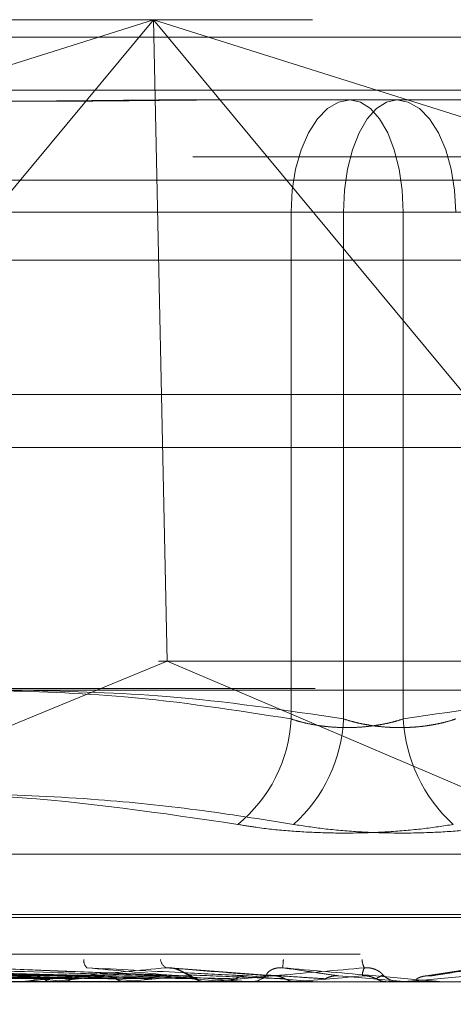
# Model space of a CAD drawing. Units: inches. Extents: x 0 to 23.4, y 0 to 16.5.
# Drawn here: x 4.1 to 4.1, y 13.3 to 13.3 of the extents above; entities that cross this region are included whole.
import ezdxf

# ---------------------------------------------------------------- set-up
doc = ezdxf.new("R2010")
doc.units = ezdxf.units.IN
doc.header["$MEASUREMENT"] = 0
doc.linetypes.add('HIDDEN', pattern=[0.07500000000000001, 0.05, -0.025])

msp = doc.modelspace()

# ---------------------------------------------------------------- linework, layer by layer
at = {"color": 7, "linetype": 'HIDDEN', "lineweight": 0}
for p, q in [((3.9820841629, 13.3151847068), (4.1739305267, 13.3151847068)), ((3.996068568, 13.2911010832), (4.0723151998, 13.3151847068)), ((4.0723151998, 13.3151847068), (4.0221173098, 13.254743359)), ((4.0723151998, 13.3151847068), (4.0731609903, 13.2758146281)), ((4.1225130898, 13.254743359), (4.0723151998, 13.3151847068)), ((4.0723151998, 13.3151847068), (4.1485618316, 13.2911010832)), ((7.9481135247, 13.3141048338), (3.5045135247, 13.3141048338)), ((7.9481135247, 13.3108548338), (3.5045135247, 13.3108548338)), ((4.074710837, 13.310263447), (4.0772469083, 13.310263447)), ((4.0772469083, 13.310263447), (4.0872629343, 13.310263447)), ((4.0872629343, 13.310263447), (4.0969448561, 13.310263447)), ((4.1747390924, 13.3067608092), (3.9828927286, 13.3067608092)), ((4.1251573041, 13.3053421871), (4.046671182, 13.3053421871)), ((4.0391871094, 13.3033736832), (4.0807741483, 13.3033736832)), ((4.0839947523, 13.3033736832), (4.0409726256, 13.3033736832)), ((4.0876609409, 13.3033736832), (4.0807741483, 13.3033736832)), ((4.0807741483, 13.3033736832), (4.0807741483, 13.2722600501)), ((4.0839947523, 13.2722600501), (4.0839947523, 13.3033736832)), ((4.0839947523, 13.3033736832), (4.0908815448, 13.3033736832)), ((4.0876609409, 13.3033736832), (4.1306830675, 13.3033736832)), ((4.0876609409, 13.2722600501), (4.0876609409, 13.3033736832)), ((4.0513790277, 13.3004209273), (4.0868394462, 13.3004209273)), ((4.0868394462, 13.3004209273), (4.1202766655, 13.3004209273)), ((3.5045135247, 13.2889298338), (7.9481135247, 13.2889298338)), ((4.1726199923, 13.2758146281), (3.9833946974, 13.2758146281)), ((4.0221173098, 13.254743359), (4.0731609903, 13.2758146281)), ((4.1225130898, 13.254743359), (4.0731609903, 13.2758146281)), ((3.9822458761, 13.2741298485), (4.1740922399, 13.2741298485)), ((4.0222481661, 13.2639622071), (4.149407527, 13.2639622071)), ((4.0196452795, 13.2602626299), (4.152237288, 13.2602626299)), ((4.0194184051, 13.2600665966), (4.1520104136, 13.2600665966)), ((3.9850219185, 13.2578143682), (4.1768682823, 13.2578143682)), ((4.0651758476, 13.2564817905), (4.0413153494, 13.2569635245)), ((4.0695466208, 13.2564812142), (4.0509176407, 13.2569624813)), ((4.0743938722, 13.2564899492), (4.0614581337, 13.2569927759)), ((4.0798051539, 13.2564871015), (4.0733367485, 13.25698552)), ((4.0919855799, 13.2569383163), (4.0889252386, 13.2564684158)), ((4.1689828987, 13.2561295887), (4.0016600641, 13.2561295887)), ((4.0536513803, 13.2561352068), (4.0706554194, 13.2561352068)), ((4.064252314, 13.2561295887), (4.0641025796, 13.2561295887)), ((4.0643731244, 13.2561352068), (4.0757235827, 13.2561352068)), ((4.0661356271, 13.2561352068), (4.0660877788, 13.2561309939)), ((4.0665274676, 13.2561295887), (4.0666793464, 13.2561295887)), ((4.0668521732, 13.2561352068), (4.066901464, 13.2561309939)), ((4.0705431499, 13.2561295887), (4.0705700628, 13.2561299241)), ((4.0706554194, 13.2561352068), (4.0706003135, 13.2561309939)), ((4.071476521, 13.2561352068), (4.0715327283, 13.2561309939)), ((4.0721376626, 13.2561352068), (4.0755717458, 13.2561352068)), ((4.0743938813, 13.2564893845), (4.0742291922, 13.2564852268)), ((4.075743288, 13.2561295887), (4.0755857953, 13.2561295887)), ((4.0757235827, 13.2561352068), (4.0756632109, 13.2561309939)), ((4.0758702981, 13.2561352068), (4.0811569405, 13.2561352068)), ((4.076619563, 13.2561352068), (4.0766806553, 13.2561309939)), ((4.0781263503, 13.2561295887), (4.078284776, 13.2561295887)), ((4.0794235105, 13.2561352068), (4.0820954164, 13.2561352068)), ((4.0811569405, 13.2561352068), (4.0810934847, 13.2561309939)), ((4.0810934847, 13.2561309939), (4.0810935452, 13.2561295887)), ((4.0820954164, 13.2561352068), (4.0821591857, 13.2561309939)), ((4.0821591857, 13.2561309939), (4.0821591248, 13.2561295887)), ((4.0877061695, 13.2561352068), (4.0836954563, 13.2564852268)), ((4.086759117, 13.2561352068), (4.0866948707, 13.2561309939)), ((4.086694932, 13.2561295887), (4.0866948707, 13.2561309939)), ((4.0877273635, 13.2561352068), (4.086759117, 13.2561352068)), ((4.0875987442, 13.2561295887), (4.0874391854, 13.2561295887)), ((4.089875189, 13.2561352068), (4.0877061695, 13.2561352068)), ((4.0877061695, 13.2561352068), (4.0877703111, 13.2561309939)), ((4.0877702498, 13.2561295887), (4.0877703111, 13.2561309939)), ((4.0900035851, 13.2561295887), (4.0901628319, 13.2561295887))]:
    msp.add_line(p, q, dxfattribs=at)
at = {"color": 7, "linetype": 'Continuous', "lineweight": 15}
for p, q in [((3.5045135247, 13.3141048338), (7.9481135247, 13.3141048338)), ((7.9481135247, 13.2921798338), (3.5045135247, 13.2921798338)), ((3.5045135247, 13.2889298338), (7.9481135247, 13.2889298338)), ((3.2580383805, 13.2740191556), (8.1823673126, 13.2740191556))]:
    msp.add_line(p, q, dxfattribs=at)
at = {"color": 7, "linetype": 'HIDDEN', "lineweight": 0, "flags": 128}
for points in [[(4.0807741483, 13.3033736832), (4.0808436789, 13.3047178094), (4.0810495986, 13.3060102816), (4.0813839941, 13.3072014309), (4.0818340148, 13.3082454819), (4.0823823665, 13.3091023124), (4.0830079765, 13.3097389949), (4.0836868029, 13.3101310621), (4.0843927588, 13.310263447)], [(4.0872629343, 13.310263447), (4.0866253436, 13.3101310621), (4.0860122552, 13.3097389949), (4.0854472296, 13.3091023124), (4.0849519806, 13.3082454819), (4.0845455402, 13.3072014309), (4.0842435278, 13.3060102816), (4.0840575495, 13.3047178094), (4.0839947523, 13.3033736832)], [(4.0876609409, 13.3033736832), (4.0875981437, 13.3047178094), (4.0874121653, 13.3060102816), (4.0871101529, 13.3072014309), (4.0867037125, 13.3082454819), (4.0862084635, 13.3091023124), (4.0856434379, 13.3097389949), (4.0850303495, 13.3101310621), (4.0843927588, 13.310263447)], [(4.0872629343, 13.310263447), (4.0879688902, 13.3101310621), (4.0886477166, 13.3097389949), (4.0892733266, 13.3091023124), (4.0898216783, 13.3082454819), (4.090271699, 13.3072014309), (4.0906060945, 13.3060102816), (4.0908120142, 13.3047178094), (4.0908815448, 13.3033736832)]]:
    msp.add_lwpolyline(points, dxfattribs=at)
at = {"color": 7, "linetype": 'HIDDEN', "lineweight": 0}
for centre, radius, start, end in [((4.0718736102, 13.2727053033), 0.0089116681162113, 309.0628236072, 357.1361418861), ((4.0746128867, 13.2727454854), 0.0093944158176259, 312.1975572894, 357.0380506349), ((4.0970428064, 13.2727454854), 0.0093944158176531, 182.9619493652, 227.8024427105), ((4.0686113974, 13.2574011659), 0.0005678754547367, 171.1564092912, 227.1987071093), ((4.0733973729, 13.2575582387), 0.0006474737885825, 186.1859584878, 242.3881060633), ((4.0895436817, 13.2566087942), 0.0092880754710546, 174.5653593829, 177.6816879135), ((4.0862423718, 13.257523415), 0.0011112229915988, 181.8021125102, 209.0103771363), ((4.079786199, 13.1345369869), 0.1228451507446205, 96.9278399632, 98.1704851522), ((4.0893675737, 13.4540906107), 0.1992317373999161, 262.6740875944, 263.5110776347), ((4.0642523018, 13.2574316098), 0.0013020211067356, 270.0005385849, 275.3244927423), ((4.0952202666, 13.0076523043), 0.2501792738632732, 95.9468383946, 96.6760278941), ((4.0666735326, 13.2575032704), 0.0013736940155262, 270.2424902797, 315.832512136), ((4.1126434602, 13.6680645718), 0.4139813023382651, 263.8249551621, 264.2929870718), ((4.1178053159, 12.793144992), 0.4653848426230817, 95.3727378501, 95.814828653), ((4.1563654965, 14.1227070377), 0.8702333893729293, 264.496431443, 264.742186934), ((4.0755875124, 13.2575745897), 0.0014450020134411, 225.3758785498, 269.9319159712), ((4.1565809799, 12.3872831766), 0.8726063081492844, 95.0626858502, 95.3167654243), ((4.0757432855, 13.2575681423), 0.0014385535501967, 270.0001005894, 275.0653491894), ((4.3080168842, 15.8179946729), 2.571801787433756, 264.8723199776, 264.9603219764), ((4.0782839424, 13.2575906223), 0.0014610338126452, 270.0326899721, 314.3654814466), ((4.2651263975, 11.1796572894), 2.084611547119705, 94.952800244, 95.0630074987), ((4.0874392151, 13.257605417), 0.0014758282853823, 225.869215154, 269.9988484067), ((4.0875987441, 13.2576046979), 0.0014751091776848, 270.0000032463, 275.0021512115)]:
    msp.add_arc(centre, radius, start, end, dxfattribs=at)
for points, knots in [([(4.052487641647942, 13.31026344697601), (4.052516807151858, 13.31026344137708), (4.053165496630442, 13.31026331684763), (4.05445202988481, 13.31025493363972), (4.056385993862647, 13.31023194237985), (4.058368768180962, 13.31020723807698), (4.060579050301832, 13.31018618112382), (4.062839570438397, 13.31017766814761), (4.065146806834202, 13.31018429548805), (4.067302140035578, 13.31020115617141), (4.069496608403481, 13.31022498652334), (4.071925839381943, 13.31025148512599), (4.073674233627845, 13.31026328353145), (4.074675135999882, 13.3102634413469), (4.074710837021359, 13.31026344697599)], [0, 0, 0, 0, 0.0044167420357483, 0.0982357135522415, 0.1921423741894234, 0.2863092442105225, 0.3805649735113611, 0.4999999541262606, 0.5938191100069709, 0.6877289020555961, 0.7819071526307942, 0.8761736387937284, 0.9955832579635365, 1, 1, 1, 1]), ([(4.077246908280404, 13.31026344697602), (4.077210404471121, 13.31026344137709), (4.076398498834921, 13.31026331684764), (4.074819192419019, 13.31025493363973), (4.072528608836633, 13.31023194237986), (4.070263336407443, 13.31020723807698), (4.067827239130511, 13.31018618112383), (4.065435054252406, 13.31017766814762), (4.063090294622, 13.31018429548806), (4.060976380462741, 13.31020115617143), (4.058899137696209, 13.31022498652336), (4.056679980228917, 13.31025148512601), (4.055145359732202, 13.31026328353146), (4.054287434870393, 13.31026344134692), (4.054256833690134, 13.31026344697601)], [0, 0, 0, 0, 0.0044167420355829, 0.0982357135522531, 0.1921423741894832, 0.2863092442110995, 0.3805649735118486, 0.4999999541274373, 0.5938191100069893, 0.6877289020560089, 0.7819071526317587, 0.8761736387948278, 0.9955832579649747, 1, 1, 1, 1]), ([(4.08077414830884, 13.27226005012592), (4.077369779570324, 13.27279261980572), (4.071191488961611, 13.27375913386571), (4.064961796343144, 13.27393858560165), (4.06216479605724, 13.27401915563736)], [0, 0, 0, 0, 0.5510211406558944, 1, 1, 1, 1]), ([(4.064417018070909, 13.27401915563736), (4.067321555759537, 13.27394804483617), (4.073875543655759, 13.27378758579578), (4.080375428300466, 13.27280640178806), (4.083994752251252, 13.27226005012593)], [0, 0, 0, 0, 0.4431710486226005, 1, 1, 1, 1]), ([(4.10723867503649, 13.27401915563736), (4.10433413734766, 13.27394804483617), (4.097780149451248, 13.27378758579579), (4.091280264806328, 13.27280640178804), (4.087660940855541, 13.27226005012592)], [0, 0, 0, 0, 0.4431710486404837, 1, 1, 1, 1]), ([(4.087660940855541, 13.27226005012592), (4.087506195736809, 13.27221154453948), (4.087195625110722, 13.27211419471371), (4.086715548293586, 13.27199703427389), (4.086232370243779, 13.27190112742045), (4.08574605046931, 13.27182681286107), (4.085244365070012, 13.27177199468379), (4.084731815264044, 13.27173816276754), (4.084214280083313, 13.2717260851241), (4.08369276223497, 13.27173618404408), (4.083169501789817, 13.27176922811367), (4.082656745432884, 13.27182498331671), (4.082160648446405, 13.27190187530345), (4.081682505218678, 13.27199936382198), (4.081216084079471, 13.27211686725515), (4.080921792402789, 13.27221221488236), (4.08077414830884, 13.27226005012592)], [0, 0, 0, 0, 0.0739556989653181, 0.1484277366473807, 0.2166699674610167, 0.2853546056208375, 0.3554675182635089, 0.4260885120411696, 0.4965450403631199, 0.5675291358511132, 0.6401755400270507, 0.7133918400597243, 0.7838036490655433, 0.8547072621157743, 0.927107640678054, 1, 1, 1, 1]), ([(4.083994752251252, 13.27226005012593), (4.084149497369976, 13.27221154453949), (4.084460067996064, 13.27211419471369), (4.084940144813196, 13.27199703427392), (4.085423322863004, 13.27190112742044), (4.085909642637479, 13.27182681286107), (4.086411328036776, 13.27177199468377), (4.086923877842745, 13.27173816276756), (4.087441413023479, 13.27172608512408), (4.087962930871819, 13.27173618404408), (4.08848619131699, 13.27176922811366), (4.088998947673892, 13.27182498331672), (4.089495044660403, 13.27190187530344), (4.089973187888108, 13.27199936382198), (4.090439609027331, 13.27211686725514), (4.090733900704002, 13.27221221488236), (4.090881544797946, 13.27226005012592)], [0, 0, 0, 0, 0.0739556989622725, 0.1484277366474462, 0.2166699674591963, 0.2853546056210895, 0.3554675182628601, 0.4260885120406585, 0.4965450403632752, 0.5675291358513594, 0.6401755400274629, 0.7133918400605773, 0.7838036490673419, 0.8547072621169585, 0.9271076406785591, 1, 1, 1, 1]), ([(4.037503909440979, 13.26578578994334), (4.039456552513427, 13.26610420523147), (4.043364948951004, 13.26674154299964), (4.051999518368516, 13.26763638885951), (4.063472554392583, 13.26786619953956), (4.072797306443073, 13.26648220969683), (4.077489495160012, 13.26578578994334)], [0, 0, 0, 0, 0.1461091005490582, 0.2924509328620903, 0.643963321327012, 1, 1, 1, 1]), ([(4.080923012523293, 13.26578578994334), (4.07893540475952, 13.26610405666659), (4.074957023245336, 13.26674109706833), (4.068537780485933, 13.26739378733907), (4.061665112890935, 13.26771421064264), (4.054325698478674, 13.26755073118428), (4.04694083197682, 13.26693171896704), (4.042020928806762, 13.2661681155161), (4.03955760206949, 13.26578578994335)], [0, 0, 0, 0, 0.1460701271534371, 0.2923729239911024, 0.4678607677313992, 0.643941742523053, 0.8217266081560696, 1, 1, 1, 1]), ([(4.090732680583501, 13.26578578994333), (4.090115073063269, 13.2656905851655), (4.088862311613094, 13.26549747081433), (4.086818364216821, 13.26532503171564), (4.084697452462772, 13.26524310461013), (4.082591775927578, 13.26526273318972), (4.080533698976381, 13.2653816919243), (4.078833112918083, 13.26556318142671), (4.077861118439077, 13.26572421997197), (4.077489495160012, 13.26578578994334)], [0, 0, 0, 0, 0.1495103293179321, 0.3032682906812774, 0.4528101939422015, 0.6068134906938445, 0.7543444163141785, 0.9060783414913374, 1, 1, 1, 1]), ([(4.080923012523293, 13.26578578994334), (4.081540620043524, 13.26569058516551), (4.082793381493702, 13.26549747081434), (4.084837328889978, 13.26532503171565), (4.086958240644032, 13.26524310461014), (4.089063917179221, 13.26526273318972), (4.091121994130416, 13.2653816919243), (4.092822580188709, 13.26556318142671), (4.093794574667721, 13.26572421997197), (4.094166197946785, 13.26578578994334)], [0, 0, 0, 0, 0.1495103293183861, 0.3032682906824667, 0.452810193942948, 0.6068134906949276, 0.7543444163141941, 0.9060783414920442, 1, 1, 1, 1]), ([(4.064968714675611, 13.25648522677725), (4.064288555460816, 13.2564989110522), (4.060887754659779, 13.2565673325221), (4.052881367463279, 13.25673178631665), (4.045591307470954, 13.25688684276151), (4.040999553970699, 13.25698450738625)], [0, 0, 0, 0, 0.0846963374227343, 0.4234822757480162, 1, 1, 1, 1]), ([(4.068113005367969, 13.25648522677723), (4.067505741591976, 13.25649891105219), (4.064469418491604, 13.2565673325221), (4.057273260199937, 13.25673178631663), (4.050645490400876, 13.2568868427615), (4.046470890300761, 13.25698450738624)], [0, 0, 0, 0, 0.0846963374236235, 0.4234822757471267, 1, 1, 1, 1]), ([(4.069300278780053, 13.25648522677725), (4.068767025440366, 13.2564989110522), (4.066100755035865, 13.2565673325221), (4.059832795703176, 13.25673178631665), (4.054140052809347, 13.25688684276151), (4.050554393413359, 13.25698450738625)], [0, 0, 0, 0, 0.0846963374231408, 0.4234822757481337, 1, 1, 1, 1]), ([(4.072903371271099, 13.25648522677722), (4.07245364996896, 13.25649891105218), (4.070205040332733, 13.25656733252209), (4.064865535131346, 13.25673178631662), (4.059931721056646, 13.2568868427615), (4.056824084347076, 13.25698450738625)], [0, 0, 0, 0, 0.084696337422819, 0.4234822757477045, 0.9999999999999999, 0.9999999999999999, 0.9999999999999999, 0.9999999999999999]), ([(4.074229192245977, 13.25648522677725), (4.073862117946472, 13.25649891105221), (4.072026743897825, 13.25656733252211), (4.0677237528102, 13.25673178631664), (4.063834077575386, 13.25688684276151), (4.061384107356604, 13.25698450738625)], [0, 0, 0, 0, 0.0846963374238783, 0.4234822757483678, 1, 1, 1, 1]), ([(4.073097281721957, 13.25698450738625), (4.071425772251407, 13.2568309253312), (4.06862134317179, 13.25657324807069), (4.065749667784182, 13.25629397549369), (4.064575390053139, 13.25616793800751), (4.064387852493747, 13.25614338135867), (4.064351572175844, 13.25613629622885), (4.064366508606739, 13.25613554119859), (4.064373124417863, 13.25613520677213)], [0, 0, 0, 0, 0.527318879874922, 0.884726306975156, 0.9590362595986275, 0.9800473728125287, 0.9911623590758948, 1, 1, 1, 1]), ([(4.078160861385316, 13.25648522677722), (4.077884936656633, 13.25649891105218), (4.076505311095579, 13.25656733252208), (4.073215442614244, 13.25673178631662), (4.070153905159548, 13.2568868427615), (4.0682255499281, 13.25698450738625)], [0, 0, 0, 0, 0.0846963374238719, 0.4234822757486674, 1, 1, 1, 1]), ([(4.0682255499281, 13.25698450738625), (4.069958970942577, 13.2568309253312), (4.07286727411757, 13.25657324807068), (4.076079874656789, 13.2562939754937), (4.077573677052969, 13.25616793800751), (4.077879613571902, 13.25614338135867), (4.077974317771475, 13.25613629622885), (4.077991196452186, 13.25613554119859), (4.077998672546337, 13.25613520677213)], [0, 0, 0, 0, 0.5273188798737527, 0.884726306975123, 0.9590362595956786, 0.9800473728114578, 0.991162359075797, 1, 1, 1, 1]), ([(4.074572466736404, 13.25654613787323), (4.0745554882414, 13.25654818486764), (4.07452142351286, 13.25655229184586), (4.074450986937508, 13.25657709471634), (4.074363711341238, 13.25661629365698), (4.074265054107825, 13.2566663025904), (4.074158092094319, 13.2567212855546), (4.074066032749205, 13.25676700774047), (4.073982238304323, 13.25680588758562), (4.073913729740585, 13.25683581702797), (4.073838458463428, 13.25686617413622), (4.073748943206631, 13.25689864805376), (4.073642811816534, 13.25693154767964), (4.073520392380551, 13.2569609214422), (4.073391036848554, 13.25698181756074), (4.073276028624811, 13.25699033815756), (4.073177183595605, 13.25699054006734), (4.073124044076088, 13.25698652797401), (4.073097281721957, 13.25698450738625)], [0, 0, 0, 0, 0.1040116055922946, 0.2086832259683831, 0.3157857281838501, 0.4239904783177956, 0.4999112947918736, 0.5767361251055771, 0.6146767877881802, 0.652845323356855, 0.6918953953419521, 0.7313440900296447, 0.7812396677090113, 0.8324486313635393, 0.8823999591943322, 0.9340795934292043, 0.9668008803761311, 1, 1, 1, 1]), ([(4.079577311298576, 13.25648522677724), (4.079389683060839, 13.2564989110522), (4.078451540568157, 13.25656733252211), (4.076269039034915, 13.25673178631666), (4.074323014456512, 13.25688684276152), (4.073097281721957, 13.25698450738625)], [0, 0, 0, 0, 0.0846963374235419, 0.4234822757482959, 1, 1, 1, 1]), ([(4.073401654011312, 13.25697251781223), (4.073444659802392, 13.25696826157646), (4.073582322352202, 13.25695463726558), (4.073832267584098, 13.25687096480317), (4.074145444377338, 13.25672408847532), (4.074446716933977, 13.25653778032261), (4.074721506773622, 13.25636001985804), (4.075083118929203, 13.25620366173632), (4.075386539995279, 13.25611205824091), (4.075562796898375, 13.25613534825365), (4.075583436816494, 13.25613807554516)], [0, 0, 0, 0, 0.0452390919467131, 0.1448113984703615, 0.2675713010890499, 0.456125892621086, 0.6689904747922533, 0.8128493732747708, 0.9780844123325241, 1, 1, 1, 1]), ([(4.085270571869473, 13.25698450738625), (4.083526956685651, 13.2568309253312), (4.080601549913301, 13.25657324807068), (4.077509120663023, 13.25629397549371), (4.076170184130933, 13.25616793800751), (4.075928525698322, 13.25614338135868), (4.075867105782643, 13.25613629622885), (4.075869318154655, 13.25613554119859), (4.075870298083226, 13.25613520677214)], [0, 0, 0, 0, 0.5273188798746725, 0.8847263069768102, 0.9590362595963204, 0.98004737281063, 0.9911623590759254, 1, 1, 1, 1]), ([(4.079305545151642, 13.25654613787323), (4.079291573115216, 13.25655303583095), (4.079263193530509, 13.25656704675746), (4.079302705131016, 13.25665538074018), (4.079401073797237, 13.25675640066992), (4.079518194752985, 13.25683614532705), (4.079648720108526, 13.25690284206377), (4.079839473135161, 13.25696533689622), (4.080063378210609, 13.25699535032686), (4.080206725778622, 13.25698757217585), (4.080263208371481, 13.25698450738624)], [0, 0, 0, 0, 0.2088827428189262, 0.4242764128030813, 0.577048138207784, 0.6532316688267348, 0.7317647867952812, 0.83270811228914, 0.9340827353177269, 1, 1, 1, 1]), ([(4.08369545631965, 13.25648522677722), (4.083603300803028, 13.25649891105218), (4.083142522579448, 13.25656733252209), (4.082021195236839, 13.25673178631662), (4.080942586342483, 13.2568868427615), (4.080263208371481, 13.25698450738624)], [0, 0, 0, 0, 0.0846963374233546, 0.4234822757479526, 1, 1, 1, 1]), ([(4.080263208371481, 13.25698450738624), (4.082019318818162, 13.25683092533119), (4.084965689921929, 13.25657324807069), (4.088126926201066, 13.25629397549368), (4.089530350620659, 13.25616793800751), (4.089795904857332, 13.25614338135866), (4.089869116140396, 13.25613629622884), (4.089873324835557, 13.25613554119858), (4.089875188997918, 13.25613520677213)], [0, 0, 0, 0, 0.5273188798733953, 0.8847263069737601, 0.959036259596011, 0.9800473728086836, 0.9911623590753706, 1, 1, 1, 1]), ([(4.085151340980884, 13.25648522677724), (4.085149940178294, 13.2564989110522), (4.085142936155608, 13.25656733252211), (4.085159805468545, 13.25673178631666), (4.085227765945151, 13.25688684276152), (4.085270571869473, 13.25698450738625)], [0, 0, 0, 0, 0.084696337424633, 0.4234822757481855, 1, 1, 1, 1]), ([(4.086411597991033, 13.25654613787323), (4.08640857237802, 13.25655303583096), (4.086402426842882, 13.25656704675747), (4.086316695762545, 13.25665538074018), (4.086184928871765, 13.25675640066993), (4.086047184179662, 13.25683614532707), (4.085901649850346, 13.25690284206378), (4.085698629507262, 13.25696533689622), (4.085469067521892, 13.25699535032687), (4.085326677259527, 13.25698757217586), (4.085270571869473, 13.25698450738625)], [0, 0, 0, 0, 0.2088827428235478, 0.4242764128113832, 0.5770481382067548, 0.6532316688237851, 0.7317647867951397, 0.8327081122885288, 0.9340827353142103, 1, 1, 1, 1]), ([(4.097464003376033, 13.25698450738624), (4.095711301274616, 13.25683092533119), (4.092770648632356, 13.25657324807069), (4.089569233969839, 13.2562939754937), (4.088114031291436, 13.25616793800751), (4.087826986151063, 13.25614338135868), (4.087742646513293, 13.25613629622885), (4.08773205486558, 13.25613554119859), (4.087727363494443, 13.25613520677214)], [0, 0, 0, 0, 0.5273188798726952, 0.884726306973635, 0.9590362595939119, 0.9800473728082841, 0.9911623590724215, 1, 1, 1, 1]), ([(4.089307121392922, 13.25648522677722), (4.089402065828837, 13.25649891105218), (4.089876788668262, 13.25656733252208), (4.090964530156137, 13.25673178631662), (4.091907833557873, 13.2568868427615), (4.092501987337305, 13.25698450738624)], [0, 0, 0, 0, 0.0846963374235359, 0.423482275747956, 0.9999999999999999, 0.9999999999999999, 0.9999999999999999, 0.9999999999999999]), ([(4.065565806388753, 13.25631025832842), (4.064894505221351, 13.25631710217531), (4.061537998640673, 13.25635132141735), (4.054049310127807, 13.25642911925885), (4.047246061477917, 13.25650195407806), (4.043119005934134, 13.25654613787317)], [0, 0, 0, 0, 0.0895371415795974, 0.4476858070867094, 1, 1, 1, 1]), ([(4.067450899026632, 13.25631025832841), (4.066833997535965, 13.2563171021753), (4.063749489399251, 13.25635132141735), (4.056850259969187, 13.25642911925883), (4.050552949477492, 13.25650195407806), (4.046732811259242, 13.25654613787317)], [0, 0, 0, 0, 0.0895371415802366, 0.4476858070866391, 1, 1, 1, 1]), ([(4.06999692625361, 13.25631025832842), (4.069473972561009, 13.25631710217531), (4.066859203518695, 13.25635132141736), (4.061028728670598, 13.25642911925885), (4.055737570613409, 13.25650195407806), (4.052527794767082, 13.25654613787317)], [0, 0, 0, 0, 0.0895371415800455, 0.4476858070863014, 0.9999999999999999, 0.9999999999999999, 0.9999999999999999, 0.9999999999999999]), ([(4.066060648851521, 13.25612992407616), (4.065400496891921, 13.25612986609045), (4.063209286288635, 13.2561296736213), (4.06101736258958, 13.25612962389354), (4.059485805686423, 13.2561295891474)], [0, 0, 0, 0, 0.3012727113547097, 1, 1, 1, 1]), ([(4.072157083755918, 13.2563102583284), (4.07169645752748, 13.25631710328923), (4.069393325875033, 13.25635132810094), (4.065542571536787, 13.25640933003939), (4.062139831241605, 13.25646187759535), (4.060590092457186, 13.25648580977309)], [0, 0, 0, 0, 0.1198270518402705, 0.5991353919393955, 1, 1, 1, 1]), ([(4.06692421143427, 13.25612992407614), (4.06629555639809, 13.25612986609044), (4.064208892016903, 13.25612967362129), (4.062122967546683, 13.25612962389353), (4.060665475197659, 13.25612958914738)], [0, 0, 0, 0, 0.3012727115329387, 1, 1, 1, 1]), ([(4.07500021682517, 13.25631025832842), (4.074644511516373, 13.25631710217531), (4.072865984578345, 13.25635132141737), (4.06890445194713, 13.25642911925884), (4.065316620720822, 13.25650195407806), (4.063140134234042, 13.25654613787317)], [0, 0, 0, 0, 0.0895371415797418, 0.4476858070865203, 1, 1, 1, 1]), ([(4.065565806388753, 13.25631025832842), (4.065526955665087, 13.25633722192474), (4.065435356450289, 13.25640079459516), (4.065278819136886, 13.25646453978426), (4.065116551736933, 13.25649554629883), (4.065012804382303, 13.25648830438631), (4.064968714675611, 13.25648522677725)], [0, 0, 0, 0, 0.2088805403210422, 0.492482293087884, 0.78431925402974, 1, 1, 1, 1]), ([(4.07057006277165, 13.25612992407616), (4.070060000680588, 13.25612986609045), (4.068366976148448, 13.2561296736213), (4.066673129341569, 13.25612962389354), (4.065489592354692, 13.2561295891474)], [0, 0, 0, 0, 0.3012727112805035, 1, 1, 1, 1]), ([(4.066060648851521, 13.25612992407616), (4.066004046056456, 13.25613514164883), (4.06588940210783, 13.25614570938021), (4.065721549064736, 13.25620597423317), (4.065618070168586, 13.25627526290434), (4.065565806388753, 13.25631025832842)], [0, 0, 0, 0, 0.3255400288639523, 0.6593524984421766, 1, 1, 1, 1]), ([(4.071559632808874, 13.25612992407613), (4.071085663541083, 13.25612986609043), (4.069512440178482, 13.25612967362129), (4.067940059564542, 13.25612962389352), (4.066841394321219, 13.25612958914738)], [0, 0, 0, 0, 0.3012727112112472, 1, 1, 1, 1]), ([(4.067450899026632, 13.25631025832841), (4.067493387521997, 13.25633722192473), (4.067593563592, 13.25640079459515), (4.067766137692646, 13.25646453978423), (4.067946609288623, 13.25649554629882), (4.068063380772702, 13.25648830438629), (4.068113005367969, 13.25648522677723)], [0, 0, 0, 0, 0.2088805403093913, 0.4924822931012571, 0.7843192540195083, 0.9999999999999999, 0.9999999999999999, 0.9999999999999999, 0.9999999999999999]), ([(4.077357365471501, 13.2563102583284), (4.077069682349935, 13.25631710217529), (4.075631266423422, 13.25635132141733), (4.072406802438835, 13.25642911925883), (4.069451604018301, 13.25650195407806), (4.067658891646301, 13.25654613787318)], [0, 0, 0, 0, 0.0895371415804429, 0.4476858070872432, 1, 1, 1, 1]), ([(4.06999692625361, 13.25631025832842), (4.069951711061864, 13.25633722192474), (4.069845106199182, 13.25640079459517), (4.069662661421802, 13.25646453978425), (4.069473236044701, 13.25649554629883), (4.069351860129144, 13.25648830438631), (4.069300278780053, 13.25648522677725)], [0, 0, 0, 0, 0.2088805402818398, 0.4924822930998756, 0.7843192540300926, 1, 1, 1, 1]), ([(4.07057006277165, 13.25612992407616), (4.070504737896125, 13.25613514164883), (4.07037242814596, 13.25614570938021), (4.070177982334505, 13.25620597423318), (4.070057684649406, 13.25627526290434), (4.06999692625361, 13.25631025832842)], [0, 0, 0, 0, 0.3255400288489385, 0.6593524984086313, 1, 1, 1, 1]), ([(4.072157083755918, 13.2563102583284), (4.072205076463169, 13.25633722192472), (4.072318229935901, 13.25640079459515), (4.072512919139026, 13.25646453978423), (4.07271624380429, 13.25649554629881), (4.072847563917703, 13.25648830438629), (4.072903371271099, 13.25648522677722)], [0, 0, 0, 0, 0.2088805402757564, 0.4924822930765315, 0.7843192540045012, 1, 1, 1, 1]), ([(4.075630932751451, 13.25612992407615), (4.075289395501843, 13.25612986609045), (4.074155747360314, 13.25612967362131), (4.073021197484267, 13.25612962389354), (4.072228456525832, 13.2561295891474)], [0, 0, 0, 0, 0.3012727116104931, 1, 1, 1, 1]), ([(4.076710744603687, 13.25612992407613), (4.076408591588531, 13.25612986609043), (4.075405669638512, 13.25612967362128), (4.074403662815767, 13.25612962389352), (4.073703533305303, 13.25612958914737)], [0, 0, 0, 0, 0.3012727113521228, 1, 1, 1, 1]), ([(4.080394846146209, 13.25631025832842), (4.080219245337852, 13.25631710217531), (4.079341241101544, 13.25635132141736), (4.07739183079823, 13.25642911925886), (4.07563699997131, 13.25650195407807), (4.074572466736477, 13.25654613787317)], [0, 0, 0, 0, 0.0895371415803857, 0.4476858070866155, 1, 1, 1, 1]), ([(4.077357365471501, 13.2563102583284), (4.077409127809176, 13.25633722192472), (4.077531169023346, 13.25640079459514), (4.077740936753863, 13.25646453978423), (4.077959765805224, 13.25649554629881), (4.078100888296938, 13.25648830438629), (4.078160861385316, 13.25648522677722)], [0, 0, 0, 0, 0.208880540299233, 0.4924822930905445, 0.7843192540059271, 0.9999999999999999, 0.9999999999999999, 0.9999999999999999, 0.9999999999999999]), ([(4.082863792443014, 13.25631025832839), (4.082759440059117, 13.25631710217529), (4.08223767802404, 13.25635132141734), (4.08106029493604, 13.25642911925883), (4.079968102176297, 13.25650195407805), (4.079305545151565, 13.25654613787317)], [0, 0, 0, 0, 0.089537141580937, 0.4476858070869076, 0.9999999999999999, 0.9999999999999999, 0.9999999999999999, 0.9999999999999999]), ([(4.081060345763837, 13.25612992407615), (4.080899677401749, 13.25612986609045), (4.080366378646285, 13.25612967362131), (4.079832131287558, 13.25612962389354), (4.079458838079196, 13.2561295891474)], [0, 0, 0, 0, 0.3012727114785314, 1, 1, 1, 1]), ([(4.080394846146209, 13.25631025832842), (4.080341975567209, 13.25633722192474), (4.080217321427837, 13.25640079459516), (4.08000354184915, 13.25646453978425), (4.079781073613661, 13.25649554629883), (4.079638079692016, 13.25648830438631), (4.079577311298576, 13.25648522677724)], [0, 0, 0, 0, 0.2088805403009052, 0.4924822931018123, 0.7843192540255898, 1, 1, 1, 1]), ([(4.081060345763837, 13.25612992407615), (4.080984889666602, 13.25613514164883), (4.080832060024091, 13.25614570938022), (4.080606219140407, 13.25620597423316), (4.080465778224149, 13.25627526290433), (4.080394846146209, 13.25631025832842)], [0, 0, 0, 0, 0.3255400288625891, 0.6593524984331907, 1, 1, 1, 1]), ([(4.082191372217339, 13.25612992407612), (4.082071956052033, 13.25612986609042), (4.081675583726168, 13.25612967362128), (4.0812801658311, 13.25612962389352), (4.081003876557384, 13.25612958914737)], [0, 0, 0, 0, 0.3012727113188996, 1, 1, 1, 1]), ([(4.082863792443014, 13.25631025832839), (4.082917453585353, 13.25633722192471), (4.083043971653493, 13.25640079459514), (4.083261236359109, 13.25646453978423), (4.083487660744493, 13.2564955462988), (4.083633485079968, 13.25648830438628), (4.083695456319649, 13.25648522677722)], [0, 0, 0, 0, 0.2088805402906763, 0.4924822930931756, 0.7843192540210483, 1, 1, 1, 1]), ([(4.08598583825753, 13.25631025832842), (4.085931953444998, 13.25633722192474), (4.085804908024682, 13.25640079459516), (4.085586833630043, 13.25646453978425), (4.085359674768352, 13.25649554629883), (4.085213472732572, 13.25648830438631), (4.085151340980884, 13.25648522677724)], [0, 0, 0, 0, 0.2088805403039181, 0.4924822930930967, 0.7843192540130225, 1, 1, 1, 1]), ([(4.085985838257531, 13.25631025832842), (4.085996688620352, 13.25631710217531), (4.086050940446472, 13.25635132141736), (4.086184109238559, 13.25642911925886), (4.086325702969273, 13.25650195407807), (4.086411597991104, 13.25654613787318)], [0, 0, 0, 0, 0.0895371415802878, 0.4476858070859636, 1, 1, 1, 1]), ([(4.086662068676397, 13.25612992407615), (4.08658556960667, 13.25613514164882), (4.086430627515742, 13.25614570938021), (4.086201119027872, 13.25620597423316), (4.086058081698272, 13.25627526290433), (4.08598583825753, 13.25631025832842)], [0, 0, 0, 0, 0.3255400288741872, 0.6593524984555591, 1, 1, 1, 1]), ([(4.086927286012402, 13.2561295887083), (4.086924701529816, 13.25612958877717), (4.086907192964308, 13.25612958924375), (4.086829894687423, 13.25612961482315), (4.086744147558107, 13.25612973766682), (4.086672842019428, 13.25612989960881), (4.086662068676397, 13.25612992407615)], [0, 0, 0, 0, 0.0294261414211709, 0.1993472610450288, 0.8790317447264843, 1, 1, 1, 1]), ([(4.08780343148823, 13.25612992407612), (4.087871068184135, 13.25612986609042), (4.088095571411281, 13.25612967362128), (4.088321033877091, 13.25612962389352), (4.088478570654562, 13.25612958914737)], [0, 0, 0, 0, 0.3012727111556525, 1, 1, 1, 1]), ([(4.088477348052852, 13.25631025832839), (4.088530968546361, 13.25633722192471), (4.088657390775843, 13.25640079459513), (4.088874299944011, 13.25646453978423), (4.089100136096189, 13.2564955462988), (4.089245391804, 13.25648830438628), (4.089307121392922, 13.25648522677722)], [0, 0, 0, 0, 0.2088805402953733, 0.4924822930758295, 0.78431925401391, 1, 1, 1, 1])]:
    msp.add_open_spline(points, degree=3, knots=knots, dxfattribs=at)

doc.saveas('drawing.dxf')
